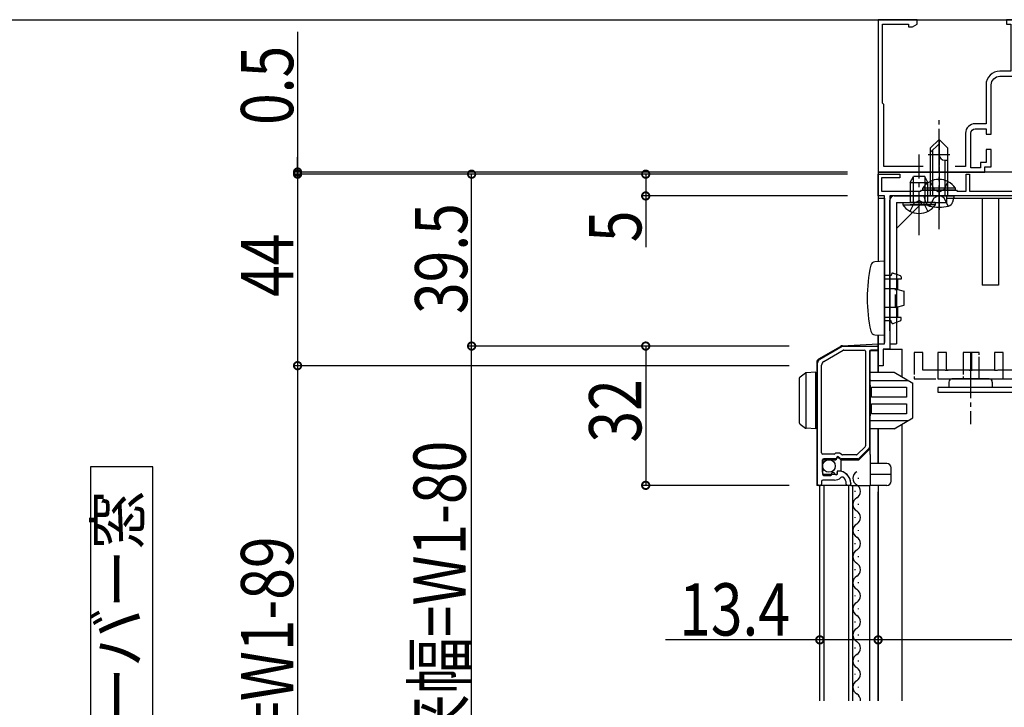
# Model space of a CAD drawing. Extents: x 0 to 1980, y 0 to 3208.
# Drawn here: x 1098 to 1324, y 1307 to 1465 of the extents above; entities that cross this region are included whole.
import ezdxf

# ---------------------------------------------------------------- set-up
doc = ezdxf.new("R2010")
doc.units = 0
for name, pattern in [('YCENTER_1', [13, 10, -1, 1, -1]), ('YDIVIDE_1', [15, 10, -1, 1, -1, 1, -1]), ('YHIDDEN_1', [4, 3, -1])]:
    doc.linetypes.add(name, pattern=pattern)
doc.layers.get('0').update_dxf_attribs({"linetype": 'CONTINUOUS'})
for name, color, linetype in [('USER1', 3, 'CONTINUOUS'), ('YKK_11', 7, 'CONTINUOUS'), ('YKK_12', 2, 'CONTINUOUS'), ('YKK_13', 4, 'CONTINUOUS'), ('YKK_D', 6, 'CONTINUOUS')]:
    doc.layers.add(name, color=color, linetype=linetype)
doc.styles.get("Standard").update_dxf_attribs({"font": 'txt', "bigfont": 'BIGFONT'})

# ---------------------------------------------------------------- blocks, each defined once
blk = doc.blocks.new('YKKAP-19')
at = {"color": 2, "ltscale": 0.5}
for p, q in [((14, 6.5), (14, 1.5)), ((56, 6.5), (56, 1.5)), ((11.5, 4), (16.5, 4)), ((53.5, 4), (58.5, 4))]:
    blk.add_line(p, q, dxfattribs=at)
at = {"color": 0, "linetype": 'ByBlock', "ltscale": 0.5}
for points in [[(10.32, 1.3), (1.3, 1.3), (1.3, 15.5), (1, 15.8), (1, 34), (7, 34), (7, 33.35), (7.87, 33.35), (9, 34), (9, 35), (0, 35), (0, 0), (24.5, 0), (24.5, 1.2), (26, 1.2), (26, 5.2), (24.8, 5.2), (24.8, 2.2), (23.5, 2.2), (23.5, 1), (21.3, 1), (21.3, 8.9, -0.414213), (22.3, 9.9), (24.8, 9.9), (24.8, 8.7), (26, 8.7), (26, 20, -0.414213), (28, 22), (34.54, 22), (34.73, 22.12), (35.27, 22.12), (35.46, 22), (42, 22, -0.414213), (44, 20), (44, 8.7), (45.2, 8.7), (45.2, 9.9), (47.7, 9.9, -0.414213), (48.7, 8.9), (48.7, 1), (46.5, 1), (46.5, 2.2), (45.2, 2.2), (45.2, 5.2), (44, 5.2), (44, 1.2), (45.5, 1.2), (45.5, 0), (70, 0), (70, 35), (61, 35), (61, 34), (62.13, 33.35), (63, 33.35), (63, 34), (69, 34), (69, 15.8), (68.7, 15.5), (68.7, 1.3), (59.68, 1.3)], [(52.32, 1.3), (49.9, 1.3), (49.9, 8.9, 0.414213), (47.7, 11.1), (45.2, 11.1), (45.2, 20, 0.414213), (42, 23.2), (39.5, 23.2), (39.5, 34), (40.5, 34), (40.5, 35), (38.5, 35), (38.5, 23.8), (31.5, 23.8), (31.5, 35), (29.5, 35), (29.5, 34), (30.5, 34), (30.5, 23.2), (28, 23.2, 0.414213), (24.8, 20), (24.8, 11.1), (22.3, 11.1, 0.414213), (20.1, 8.9), (20.1, 1.3), (17.68, 1.3)]]:
    blk.add_lwpolyline(points, format="xyb", dxfattribs=at)
blk = doc.blocks.new('YKKAP-17')
at = {"color": 0, "linetype": 'ByBlock', "ltscale": 0.5}
blk.add_lwpolyline([(13, 65), (54.75, 65), (54.75, 64), (51.05, 64), (51.05, 61.2), (50.05, 61.2), (50.05, 64), (47.05, 64), (47.05, 59), (46.05, 59), (46.05, 64), (13, 64), (13, 35.6), (49.85, 35.6), (49.85, 37.580386), (49.55, 38.099999), (49.55, 43.1), (48.55, 43.1), (48.55, 44.1), (51.05, 44.1), (51.05, 41.058258), (50.93, 40.874955), (50.93, 40.325045), (51.05, 40.141742), (51.05, 34.6), (13, 34.6), (13, 2.7), (48.2, 2.7), (48.2, 1.2), (52, 1.2), (52, 0), (47, 0), (47, 1.5), (13, 1.5), (13, 0), (8, 0), (8, 5), (8.8, 5), (8.8, 0.8), (11.9, 0.8), (11.9, 9.8), (11.7, 10), (11.7, 18), (11.9, 18.2), (11.9, 20.2), (8, 20.2), (8, 21), (11.9, 21), (11.9, 51.8), (11.7, 52), (11.7, 60), (11.9, 60.2), (11.9, 60.7), (8, 60.7), (8, 61.5), (11.9, 61.5), (11.9, 69.2), (8.8, 69.2), (8.8, 68), (8, 68), (8, 70.2), (7.440192, 70.35), (7.180385, 70.2), (1.02915, 70.2), (0.830719, 70.125, -1.4470095169), (0.5, 71), (8.8, 71), (8.8, 70), (13, 70)], format="xyb", close=True, dxfattribs=at)
blk = doc.blocks.new('YKKAP-18')
at = {"color": 0, "linetype": 'ByBlock', "ltscale": 0.5}
blk.add_lwpolyline([(15, 6), (0, 6), (0, 0), (2, 0), (2, 4), (7.04, 4), (7.23, 4.12), (7.77, 4.12), (7.96, 4), (13, 4), (13, 0), (15, 0)], close=True, dxfattribs=at)

msp = doc.modelspace()

# ---------------------------------------------------------------- linework, layer by layer
at = {"layer": 'USER1', "linetype": 'Continuous'}
for p, q in [((1114.43, 1362.65), (1114.43, 1273.93)), ((1128.71, 1362.65), (1114.43, 1362.65)), ((1128.71, 1273.93), (1128.71, 1362.65))]:
    msp.add_line(p, q, dxfattribs=at)
at = {"layer": 'YKK_11', "linetype": 'ByBlock', "ltscale": 0.5}
for p, q in [((1282, 1387.37), (1287.15, 1390.34)), ((1282.9, 1386.85), (1287.39, 1389.44)), ((1287.3, 1390.38), (1295.1, 1390.38)), ((1287.54, 1389.48), (1292.2, 1389.48)), ((1292.5, 1389.18), (1292.5, 1367.48)), ((1293.4, 1389.18), (1293.4, 1367.11)), ((1295.1, 1389.48), (1293.7, 1389.48)), ((1295.4, 1390.08), (1295.4, 1389.78)), ((1281.5, 1358.68), (1281.5, 1386.51)), ((1282.4, 1365.88), (1282.4, 1385.99)), ((1292.42, 1367.27), (1290.62, 1365.47)), ((1293.32, 1366.89), (1290.99, 1364.57)), ((1285.33, 1365.58), (1282.7, 1365.58)), ((1285.6, 1364.48), (1282.9, 1364.48)), ((1286.51, 1365.78), (1285.68, 1365.78)), ((1286.69, 1364.55), (1286.23, 1364.94)), ((1287.02, 1365.45), (1286.71, 1365.71)), ((1290.78, 1364.48), (1286.88, 1364.48)), ((1290.41, 1365.38), (1287.21, 1365.38)), ((1282.6, 1364.18), (1282.6, 1360.98)), ((1282.9, 1360.68), (1284.5, 1360.68)), ((1284.8, 1360.98), (1284.8, 1361.18)), ((1285.14, 1361.32), (1285.57, 1360.89)), ((1286.08, 1361.18), (1286.01, 1361.43)), ((1282.1, 1358.38), (1281.8, 1358.38)), ((1282.4, 1359.28), (1282.4, 1358.68)), ((1285.4, 1359.58), (1282.7, 1359.58)), ((1288.1, 1358.68), (1288.1, 1358.78)), ((1288.8, 1358.38), (1288.4, 1358.38)), ((1289.1, 1358.78), (1289.1, 1358.68))]:
    msp.add_line(p, q, dxfattribs=at)
for centre, radius, start, end in [((1287.3, 1390.08), 0.3, 90, 120), ((1287.54, 1389.18), 0.3, 90, 120), ((1292.2, 1389.18), 0.3, 0, 90), ((1293.7, 1389.18), 0.3, 90, 180), ((1295.1, 1390.08), 0.3, 0, 90), ((1295.1, 1389.78), 0.3, 270, 0), ((1282.5, 1386.51), 1, 120, 180), ((1283.4, 1385.99), 1, 120, 180), ((1292.2, 1367.48), 0.3, 315, 360), ((1293.1, 1367.11), 0.3, 315, 360), ((1282.7, 1365.88), 0.3, 180, 270), ((1282.9, 1364.18), 0.3, 90, 180), ((1285.33, 1365.78), 0.2, 270, 330), ((1285.68, 1365.58), 0.2, 90, 150), ((1285.6, 1364.78), 0.3, 270, 0), ((1286.1, 1364.78), 0.2, 50, 180), ((1286.51, 1365.48), 0.3, 50, 90), ((1286.88, 1364.78), 0.3, 230, 270), ((1287.21, 1365.68), 0.3, 230, 270), ((1290.41, 1365.68), 0.3, 270, 315), ((1290.78, 1364.78), 0.3, 270, 315), ((1282.9, 1360.98), 0.3, 180, 270), ((1284.5, 1360.98), 0.3, 270, 0), ((1285, 1361.18), 0.2, 45, 180), ((1285.4, 1361.58), 2, 270, 314.6572), ((1285.79, 1361.11), 0.3, 225, 15), ((1286.2, 1361.48), 0.2, 90, 195), ((1286.2, 1358.78), 2.9, 0, 90), ((1287.16, 1359.8), 0.5, 46.8677, 134.6572), ((1286.2, 1358.78), 1.9, 0, 46.8677), ((1281.8, 1358.68), 0.3, 180, 270), ((1282.1, 1358.68), 0.3, 270, 0), ((1282.7, 1359.28), 0.3, 90, 180), ((1288.4, 1358.68), 0.3, 180, 270), ((1288.8, 1358.68), 0.3, 270, 0)]:
    msp.add_arc(centre, radius, start, end, dxfattribs=at)
at = {"layer": 'YKK_12', "linetype": 'Continuous'}
for p, q in [((261.38, 1465.38), (1388.78, 1465.38)), ((1365.4, 1430.38), (1295.4, 1430.38)), ((1295.4, 1430.38), (1295.4, 1409.8)), ((1295.4, 1424.38), (1296.9, 1424.38)), ((1295.4, 1424.38), (1295.4, 1409.8)), ((1296.9, 1424.38), (1296.9, 1391.18)), ((1298.1, 1424.38), (1298.23, 1424.38)), ((1311.1, 1424.38), (1330, 1424.38)), ((1319.3, 1424.38), (1319.3, 1404.38)), ((1323.1, 1424.38), (1323.1, 1404.38)), ((1323.1, 1404.38), (1319.3, 1404.38)), ((1295.4, 1392.96), (1295.4, 1385.38)), ((1295.4, 1384.38), (1295.4, 1392.96)), ((1296.9, 1389.68), (1300.9, 1389.68)), ((1300.9, 1383.33), (1300.9, 1389.68)), ((1295.4, 1371.38), (1295.4, 1363.38)), ((1295.4, 1363.38), (1295.4, 1371.38)), ((1300.9, 1308.88), (1300.9, 1372.44)), ((1290.86, 1359.9), (1290.86, 1360.1)), ((1282, 1308.88), (1282, 1358.38)), ((1283, 1308.88), (1283, 1358.38)), ((1288.6, 1358.38), (1288.6, 1308.88)), ((1289.6, 1308.88), (1289.6, 1358.38)), ((1293.4, 1358.38), (1293.4, 1308.88)), ((1295.4, 1358.38), (1295.4, 1308.88)), ((1295.4, 1358.38), (1295.4, 1308.88)), ((1290.1, 1356.9), (1290.1, 1357.1)), ((1295.4, 1308.88), (1295.4, 1356.88)), ((1290.86, 1353.9), (1290.86, 1354.1)), ((1290.1, 1350.9), (1290.1, 1351.1)), ((1290.86, 1347.9), (1290.86, 1348.1)), ((1290.1, 1344.9), (1290.1, 1345.1)), ((1290.86, 1341.9), (1290.86, 1342.1)), ((1290.1, 1338.9), (1290.1, 1339.1)), ((1290.86, 1335.9), (1290.86, 1336.1)), ((1290.1, 1332.9), (1290.1, 1333.1)), ((1290.86, 1329.9), (1290.86, 1330.1)), ((1290.1, 1326.9), (1290.1, 1327.1)), ((1290.86, 1323.9), (1290.86, 1324.1)), ((1290.1, 1320.9), (1290.1, 1321.1)), ((1290.86, 1317.9), (1290.86, 1318.1)), ((1290.1, 1314.9), (1290.1, 1315.1)), ((1290.86, 1311.9), (1290.86, 1312.1))]:
    msp.add_line(p, q, dxfattribs=at)
for centre, start, end in [((1291.32, 1360), 119.1906, 240.8094), ((1289.65, 1357), 299.1994, 60.8006), ((1291.32, 1354), 119.1906, 240.8094), ((1289.65, 1351), 299.1994, 60.8006), ((1291.32, 1348), 119.1906, 240.8094), ((1289.65, 1345), 299.1994, 60.8006), ((1291.32, 1342), 119.1906, 240.8094), ((1289.65, 1339), 299.1994, 60.8006), ((1291.32, 1336), 119.1906, 240.8094), ((1289.65, 1333), 299.1994, 60.8006), ((1291.32, 1330), 119.1906, 240.8094), ((1289.65, 1327), 299.1994, 60.8006), ((1291.32, 1324), 119.1906, 240.8094), ((1289.65, 1321), 299.1994, 60.8006), ((1291.32, 1318), 119.1906, 240.8094), ((1289.65, 1315), 299.1994, 60.8006), ((1291.32, 1312), 119.1906, 240.8094), ((1289.65, 1309), 355.9215, 60.8006)]:
    msp.add_arc(centre, 1.72, start, end, dxfattribs=at)
at = {"layer": 'YKK_13', "linetype": 'YCENTER_1'}
for p, q in [((1309.4, 1417.28), (1309.4, 1442.88)), ((1304.8, 1415.88), (1304.8, 1434.38)), ((1309.4, 1431.68), (1309.4, 1421.45)), ((1316.64, 1388.41), (1316.64, 1372.41))]:
    msp.add_line(p, q, dxfattribs=at)
at = {"layer": 'YKK_13', "linetype": 'Continuous'}
for p, q in [((1307.4, 1435.88), (1309.4, 1437.88)), ((1307.4, 1434.88), (1309.4, 1436.88)), ((1311.4, 1435.88), (1309.4, 1437.88)), ((1309.4, 1437.88), (1309.4, 1434.42)), ((1307.4, 1435.88), (1307.4, 1424.88)), ((1308, 1424.88), (1308, 1435.48)), ((1311.4, 1424.88), (1311.4, 1435.88)), ((1310.74, 1433.08), (1311.4, 1433.08)), ((1310.8, 1424.88), (1310.8, 1433.08)), ((1302.8, 1427.98), (1303.5, 1429.38)), ((1302.8, 1427.98), (1302.8, 1423.38)), ((1302.8, 1427.98), (1306.8, 1427.98)), ((1303.45, 1429.29), (1303.45, 1423.38)), ((1306.1, 1429.38), (1303.5, 1429.38)), ((1306.8, 1427.98), (1306.1, 1429.38)), ((1306.14, 1429.29), (1306.14, 1423.38)), ((1306.8, 1423.38), (1306.8, 1427.98)), ((1313.15, 1426.69), (1305.65, 1426.69)), ((1305.65, 1426.18), (1305.65, 1426.69)), ((1313.15, 1426.18), (1305.65, 1426.18)), ((1311.4, 1426.18), (1307.4, 1426.18)), ((1313.15, 1426.18), (1313.15, 1426.69)), ((1298.1, 1393.88), (1298.1, 1423.88)), ((1299.1, 1424.88), (1299.8, 1424.88)), ((1299.6, 1423.38), (1299.6, 1390.88)), ((1299.6, 1423.38), (1311.1, 1423.38)), ((1299.6, 1417.38), (1305.6, 1423.38)), ((1299.8, 1424.88), (1311.1, 1424.88)), ((1301.05, 1423.38), (1306.8, 1423.38)), ((1301.05, 1423.38), (1301.05, 1422.87)), ((1308.55, 1423.38), (1302.8, 1423.38)), ((1307.4, 1424.88), (1305.9, 1424.88)), ((1305.9, 1424.88), (1306.28, 1423.48)), ((1307.4, 1424.88), (1311.4, 1424.88)), ((1307.4, 1424.88), (1311.4, 1424.88)), ((1308.55, 1423.38), (1308.55, 1422.87)), ((1311.1, 1424.88), (1311.1, 1423.38)), ((1311.4, 1424.88), (1312.9, 1424.88)), ((1312.9, 1424.88), (1312.53, 1423.48)), ((1301.05, 1422.87), (1306.8, 1422.87)), ((1308.55, 1422.87), (1302.8, 1422.87)), ((1296.9, 1409.88), (1294.65, 1409.76)), ((1296.9, 1392.88), (1296.9, 1409.88)), ((1298.1, 1406.58), (1296.9, 1406.58)), ((1298.1, 1405.78), (1296.9, 1405.78)), ((1299.6, 1406.91), (1300.5, 1406.58)), ((1300.7, 1405.78), (1299.6, 1405.78)), ((1299.9, 1403.4), (1299.9, 1405.78)), ((1300.7, 1406.3), (1300.7, 1405.78)), ((1298.1, 1403.53), (1296.9, 1403.53)), ((1299.6, 1403.48), (1301.4, 1403)), ((1301.4, 1399.77), (1301.4, 1403)), ((1298.1, 1399.23), (1296.9, 1399.23)), ((1299.6, 1399.29), (1301.4, 1399.77)), ((1299.9, 1396.98), (1299.9, 1399.37)), ((1298.1, 1396.98), (1296.9, 1396.98)), ((1298.1, 1396.18), (1296.9, 1396.18)), ((1300.7, 1396.98), (1299.6, 1396.98)), ((1299.6, 1395.86), (1300.5, 1396.19)), ((1300.7, 1396.47), (1300.7, 1396.98)), ((1294.65, 1393), (1296.9, 1392.88)), ((1281.8, 1387.47), (1286.74, 1390.32)), ((1287.18, 1390.45), (1295.4, 1390.88)), ((1293.48, 1389.38), (1295.4, 1389.38)), ((1293.6, 1388.38), (1293.6, 1389.38)), ((1295.4, 1390.88), (1295.4, 1389.38)), ((1295.4, 1388.38), (1295.4, 1389.38)), ((1298.1, 1390.88), (1299.6, 1390.88)), ((1293.6, 1386.58), (1293.6, 1388.38)), ((1295.4, 1388.38), (1295.4, 1384.38)), ((1281.3, 1386.61), (1281.3, 1358.38)), ((1293.4, 1385.58), (1293.6, 1385.58)), ((1293.6, 1385.58), (1293.6, 1386.58)), ((1293.6, 1381.38), (1293.6, 1385.58)), ((1277.3, 1382.93), (1277.3, 1372.84)), ((1278.8, 1384.25), (1278.8, 1371.52)), ((1281.1, 1371.38), (1281.1, 1384.38)), ((1281.3, 1382.48), (1281.1, 1382.48)), ((1293.6, 1384.38), (1299.07, 1384.38)), ((1293.7, 1382.48), (1293.6, 1382.48)), ((1293.7, 1382.48), (1302.36, 1382.48)), ((1299.07, 1384.38), (1303.4, 1381.88)), ((1320.94, 1382.83), (1312.34, 1382.83)), ((1281.1, 1381.98), (1281.3, 1381.98)), ((1293.6, 1381.38), (1293.6, 1374.38)), ((1293.91, 1378.68), (1293.91, 1380.98)), ((1293.91, 1380.98), (1301.9, 1380.98)), ((1301.9, 1380.98), (1301.9, 1378.68)), ((1303.4, 1373.88), (1303.4, 1381.88)), ((1339.03, 1380.83), (1309.14, 1380.83)), ((1309.14, 1380.83), (1309.14, 1379.83)), ((1311.64, 1382.13), (1311.64, 1380.83)), ((1321.64, 1382.13), (1321.64, 1380.83)), ((1301.9, 1378.68), (1293.91, 1378.68)), ((1309.14, 1379.83), (1339.03, 1379.83)), ((1293.91, 1374.78), (1293.91, 1377.08)), ((1293.91, 1377.08), (1301.9, 1377.08)), ((1301.9, 1377.08), (1301.9, 1374.78)), ((1281.3, 1373.78), (1281.1, 1373.78)), ((1293.6, 1366.88), (1293.6, 1374.38)), ((1301.9, 1374.78), (1293.91, 1374.78)), ((1299.07, 1371.38), (1303.4, 1373.88)), ((1281.1, 1373.28), (1281.3, 1373.28)), ((1293.6, 1373.28), (1293.7, 1373.28)), ((1299.07, 1371.38), (1293.6, 1371.38)), ((1293.7, 1373.28), (1302.36, 1373.28)), ((1295.4, 1371.38), (1295.4, 1363.38)), ((1291, 1364.28), (1293.6, 1366.88)), ((1293.6, 1365.47), (1293.6, 1366.88)), ((1282.6, 1361.38), (1282.6, 1364.28)), ((1282.6, 1364.28), (1285.6, 1364.28)), ((1285.9, 1364.58), (1285.9, 1364.78)), ((1285.9, 1364.78), (1286.3, 1364.78)), ((1286.3, 1364.78), (1286.82, 1364.35)), ((1286.82, 1364.35), (1286.82, 1361.64)), ((1287.01, 1364.28), (1291, 1364.28)), ((1293.6, 1365.47), (1293.6, 1358.38)), ((1297.4, 1363.38), (1293.6, 1363.38)), ((1298.4, 1360.88), (1298.4, 1362.38)), ((1286, 1360.88), (1283.1, 1360.88)), ((1286.3, 1361.68), (1286, 1361.68)), ((1286, 1361.68), (1286, 1360.88)), ((1298.4, 1360.88), (1293.6, 1360.88)), ((1298.4, 1359.38), (1298.4, 1360.88)), ((1289.1, 1358.38), (1281.3, 1358.38)), ((1289.1, 1358.38), (1289.1, 1358.88)), ((1289.1, 1358.38), (1291, 1358.38)), ((1291, 1358.38), (1293.6, 1358.38)), ((1297.4, 1358.38), (1293.6, 1358.38))]:
    msp.add_line(p, q, dxfattribs=at)
at = {"layer": 'YKK_13', "linetype": 'YHIDDEN_1'}
for p, q in [((1307.35, 1428.19), (1308.26, 1426.34)), ((1311.45, 1428.19), (1310.55, 1426.34)), ((1308.26, 1426.34), (1309.4, 1425.73)), ((1310.55, 1426.34), (1309.4, 1425.73)), ((1302.75, 1421.37), (1303.65, 1423.23)), ((1303.65, 1423.23), (1304.8, 1423.84)), ((1305.94, 1423.23), (1304.8, 1423.84)), ((1306.85, 1421.37), (1305.94, 1423.23)), ((1307.3, 1422.53), (1308.25, 1424.48)), ((1308.25, 1424.48), (1309.4, 1425.09)), ((1310.55, 1424.48), (1309.4, 1425.09)), ((1311.5, 1422.53), (1310.55, 1424.48)), ((1298.4, 1406.58), (1298.1, 1406.58)), ((1299.6, 1405.78), (1298.1, 1405.78)), ((1298.5, 1406.96), (1298.4, 1406.58)), ((1298.89, 1407.16), (1299.6, 1406.91)), ((1299.4, 1403.53), (1298.1, 1403.53)), ((1299.4, 1403.53), (1299.6, 1403.48)), ((1299.4, 1399.23), (1299.4, 1403.53)), ((1299.4, 1399.23), (1298.1, 1399.23)), ((1299.4, 1399.23), (1299.6, 1399.29)), ((1299.6, 1396.98), (1298.1, 1396.98)), ((1298.4, 1396.18), (1298.1, 1396.18)), ((1298.5, 1395.8), (1298.4, 1396.18)), ((1298.89, 1395.6), (1299.6, 1395.86))]:
    msp.add_line(p, q, dxfattribs=at)
at = {"layer": 'YKK_13'}
for p, q in [((1277.51, 1383.33), (1278.73, 1384.21)), ((1281.1, 1384.38), (1278.89, 1384.27)), ((1281.1, 1381.98), (1281.3, 1381.98)), ((1281.1, 1373.78), (1281.3, 1373.78)), ((1277.51, 1372.43), (1278.73, 1371.55)), ((1281.1, 1371.38), (1278.89, 1371.5))]:
    msp.add_line(p, q, dxfattribs=at)
at = {"layer": 'YKK_13', "linetype": 'Continuous'}
msp.add_circle((1284.09, 1362.83), 1.45, dxfattribs=at)
for centre, radius, start, end in [((1310.74, 1434.42), 1.33, 180, 270), ((1309.4, 1424.16), 4.53, 34.0667, 145.9333), ((1299.1, 1423.88), 1, 90, 180), ((1307.54, 1423.81), 1.3, 195, 255.9647), ((1311.27, 1423.81), 1.3, 284.0353, 345), ((1304.8, 1425.41), 4.53, 214.0667, 325.9333), ((1309.4, 1431.28), 9, 255.9647, 284.0353), ((1294.7, 1408.77), 1, 93, 167.5694), ((1328.2, 1401.38), 35.3, 167.5694, 192.4306), ((1300.4, 1406.3), 0.3, 0, 70), ((1300.4, 1396.47), 0.3, 290, 0), ((1294.7, 1394), 1, 192.4306, 267), ((1287.24, 1389.45), 1, 93, 120), ((1282.3, 1386.61), 1, 120, 180), ((1312.34, 1382.13), 0.7, 90, 180), ((1320.94, 1382.13), 0.7, 0, 90), ((1285.6, 1364.58), 0.3, 270, 0), ((1287.01, 1364.58), 0.3, 230, 270), ((1297.4, 1362.38), 1, 0, 90), ((1283.1, 1361.38), 0.5, 180, 270), ((1286.3, 1358.88), 2.8, 0, 90), ((1297.4, 1359.38), 1, 270, 0)]:
    msp.add_arc(centre, radius, start, end, dxfattribs=at)
at = {"layer": 'YKK_13', "linetype": 'YHIDDEN_1'}
for centre, start, end in [((1298.79, 1406.88), 70, 165), ((1298.79, 1395.88), 195, 290)]:
    msp.add_arc(centre, 0.3, start, end, dxfattribs=at)
at = {"layer": 'YKK_13'}
for centre, radius, start, end in [((1277.8, 1382.93), 0.5, 125.7189, 180), ((1278.91, 1383.97), 0.3, 93, 125.7189), ((1277.8, 1372.84), 0.5, 180, 234.2811), ((1278.91, 1371.8), 0.3, 234.2811, 267)]:
    msp.add_arc(centre, radius, start, end, dxfattribs=at)
at = {"layer": 'YKK_D'}
for p, q in [((1162, 1462.59), (1162, 1430.38)), ((1162, 1430.38), (1162, 1433.78)), ((1288.4, 1430.38), (1161, 1430.38)), ((1162, 1430.38), (1162, 1429.88)), ((1162, 1430.38), (1162, 1429.88)), ((1288.4, 1429.88), (1161, 1429.88)), ((1288.4, 1429.88), (1161, 1429.88)), ((1162, 1429.88), (1162, 1385.88)), ((1162, 1429.88), (1162, 1426.48)), ((1288.4, 1429.88), (1201, 1429.88)), ((1202, 1390.38), (1202, 1429.88)), ((1288.4, 1429.88), (1241, 1429.88)), ((1242, 1429.88), (1242, 1424.88)), ((1288.4, 1424.88), (1241, 1424.88)), ((1242, 1424.88), (1242, 1413.08)), ((1275, 1390.38), (1201, 1390.38)), ((1275, 1390.38), (1201, 1390.38)), ((1202, 1224.38), (1202, 1390.38)), ((1275, 1390.38), (1241, 1390.38)), ((1242, 1390.38), (1242, 1358.38)), ((1275, 1385.88), (1161, 1385.88)), ((1275, 1385.88), (1161, 1385.88)), ((1162, 1385.88), (1162, 1228.88)), ((1275, 1358.38), (1241, 1358.38)), ((1282, 1322.88), (1246.52, 1322.88)), ((1295.4, 1322.88), (1282, 1322.88)), ((1365.4, 1322.88), (1295.4, 1322.88))]:
    msp.add_line(p, q, dxfattribs=at)
at = {"layer": 'YKK_D', "linetype": 'ByBlock', "const_width": 1.7}
for points in [[(1162, 1430.6, 1), (1162, 1430.17, 1)], [(1162, 1429.67, 1), (1162, 1430.1, 1)], [(1162, 1429.67, 1), (1162, 1430.1, 1)], [(1202, 1429.67, 1), (1202, 1430.1, 1)], [(1242, 1429.67, 1), (1242, 1430.1, 1)], [(1242, 1425.1, 1), (1242, 1424.67, 1)], [(1202, 1390.17, 1), (1202, 1390.6, 1)], [(1202, 1390.6, 1), (1202, 1390.17, 1)], [(1242, 1390.17, 1), (1242, 1390.6, 1)], [(1162, 1386.1, 1), (1162, 1385.67, 1)], [(1162, 1385.67, 1), (1162, 1386.1, 1)], [(1242, 1358.6, 1), (1242, 1358.17, 1)], [(1282.22, 1322.88, 1), (1281.79, 1322.88, 1)], [(1295.62, 1322.88, 1), (1295.19, 1322.88, 1)], [(1295.19, 1322.88, 1), (1295.62, 1322.88, 1)]]:
    msp.add_lwpolyline(points, format="xyb", close=True, dxfattribs=at)

# ---------------------------------------------------------------- block references
at = {"layer": 'YKK_11', "linetype": 'Continuous'}
msp.add_blockref('YKKAP-19', (1295.4, 1430.38), dxfattribs=at)
for name, p, rotation in [('YKKAP-17', (1295.4, 1437.88), 270.0000000352524), ('YKKAP-18', (1324.14, 1388.88), 180.0000000235017)]:
    msp.add_blockref(name, p, dxfattribs=dict(at, rotation=rotation))
at = {"layer": 'YKK_11', "linetype": 'YDIVIDE_1', "rotation": 180.0000000235017}
for p in [(1318.66, 1388.88), (1329.96, 1388.88)]:
    msp.add_blockref('YKKAP-18', p, dxfattribs=at)

# ---------------------------------------------------------------- texts
at = {"layer": 'USER1', "width": 0.970588}
msp.add_text('\u3000ルーバー窓\u3000', height=10.2, rotation=90, dxfattribs=at).set_placement((1125.79, 1276.13))
at = {"layer": 'YKK_D', "width": 0.8}
for s, p in [('0.5', (1161, 1441.2)), ('39.5', (1201, 1397.76)), ('5', (1241, 1414.26)), ('44', (1161, 1401.67)), ('32', (1241, 1368.22)), ('網戸出来幅=W1-80', (1200.64, 1258.02)), ('W2=W1-89', (1161, 1282.75))]:
    msp.add_text(s, height=12, rotation=90, dxfattribs=at).set_placement(p)
msp.add_text('13.4', height=12, dxfattribs=at).set_placement((1249.7, 1323.88))

doc.saveas('drawing.dxf')
